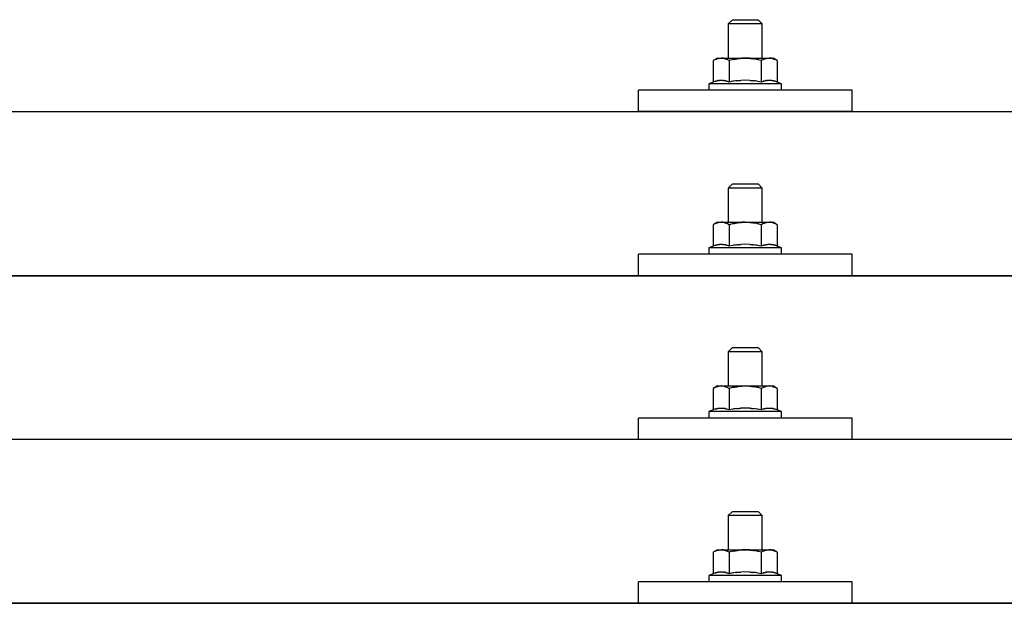
# Model space of a CAD drawing. Units: millimetres. Extents: x 0 to 33640, y 0 to 23760.
# Drawn here: x 8646 to 8876, y 11606 to 11743 of the extents above; entities that cross this region are included whole.
import ezdxf

# ---------------------------------------------------------------- set-up
doc = ezdxf.new("R2010")
doc.units = ezdxf.units.MM
doc.layers.add('YKK_13', color=4, linetype='Continuous', lineweight=30)

msp = doc.modelspace()

# ---------------------------------------------------------------- linework, layer by layer
at = {"layer": 'YKK_13'}
for p, q in [((8812.41, 11742.76), (8811.41, 11741.76)), ((8819.41, 11741.76), (8811.41, 11741.76)), ((8811.41, 11741.76), (8811.41, 11733.76)), ((8812.41, 11742.76), (8818.41, 11742.76)), ((8818.41, 11742.76), (8819.41, 11741.76)), ((8819.41, 11733.76), (8819.41, 11741.76)), ((8808.91, 11733.76), (8807.9, 11733.18)), ((8808.51, 11733.5), (8807.9, 11733.18)), ((8807.9, 11733.18), (8807.9, 11728.17)), ((8808.51, 11733.5), (8808.58, 11733.54)), ((8808.58, 11733.54), (8808.64, 11733.57)), ((8808.64, 11733.57), (8808.7, 11733.59)), ((8808.7, 11733.59), (8808.76, 11733.61)), ((8808.76, 11733.61), (8808.82, 11733.64)), ((8808.82, 11733.64), (8808.89, 11733.65)), ((8808.89, 11733.65), (8808.95, 11733.67)), ((8808.91, 11733.76), (8821.91, 11733.76)), ((8808.95, 11733.67), (8809.01, 11733.68)), ((8809.01, 11733.68), (8809.08, 11733.69)), ((8809.08, 11733.69), (8809.14, 11733.7)), ((8809.78, 11733.76), (8809.14, 11733.7)), ((8810.03, 11733.75), (8809.84, 11733.76)), ((8810.11, 11733.75), (8810.03, 11733.75)), ((8810.2, 11733.74), (8810.11, 11733.75)), ((8810.3, 11733.72), (8810.2, 11733.74)), ((8810.48, 11733.69), (8810.3, 11733.72)), ((8810.48, 11733.69), (8810.54, 11733.68)), ((8810.54, 11733.68), (8810.6, 11733.66)), ((8810.6, 11733.66), (8810.66, 11733.64)), ((8810.66, 11733.64), (8810.73, 11733.63)), ((8810.73, 11733.63), (8810.79, 11733.61)), ((8810.79, 11733.61), (8810.85, 11733.58)), ((8810.85, 11733.58), (8810.91, 11733.56)), ((8810.91, 11733.56), (8810.96, 11733.53)), ((8810.96, 11733.53), (8811.02, 11733.51)), ((8811.65, 11733.18), (8811.02, 11733.51)), ((8812.69, 11733.45), (8811.65, 11733.18)), ((8811.65, 11733.18), (8811.65, 11728.17)), ((8812.69, 11733.45), (8812.79, 11733.48)), ((8812.79, 11733.48), (8812.89, 11733.5)), ((8812.89, 11733.5), (8812.99, 11733.52)), ((8812.99, 11733.52), (8813.1, 11733.54)), ((8813.1, 11733.54), (8813.21, 11733.56)), ((8813.21, 11733.56), (8813.33, 11733.58)), ((8813.33, 11733.58), (8813.45, 11733.6)), ((8813.45, 11733.6), (8813.57, 11733.62)), ((8813.57, 11733.62), (8813.69, 11733.64)), ((8813.93, 11733.68), (8813.69, 11733.64)), ((8813.93, 11733.68), (8814.05, 11733.69)), ((8814.05, 11733.69), (8814.16, 11733.7)), ((8814.16, 11733.7), (8814.26, 11733.71)), ((8814.26, 11733.71), (8814.36, 11733.72)), ((8814.36, 11733.72), (8814.46, 11733.73)), ((8814.46, 11733.73), (8814.55, 11733.74)), ((8814.55, 11733.74), (8814.63, 11733.74)), ((8815.41, 11733.76), (8814.63, 11733.74)), ((8816.5, 11733.72), (8815.41, 11733.76)), ((8816.5, 11733.72), (8816.6, 11733.71)), ((8816.6, 11733.71), (8816.71, 11733.7)), ((8816.71, 11733.7), (8816.82, 11733.69)), ((8816.82, 11733.69), (8816.93, 11733.67)), ((8816.93, 11733.67), (8817.04, 11733.66)), ((8817.04, 11733.66), (8817.16, 11733.64)), ((8817.16, 11733.64), (8817.28, 11733.62)), ((8817.28, 11733.62), (8817.4, 11733.6)), ((8817.4, 11733.6), (8817.52, 11733.58)), ((8817.88, 11733.51), (8817.52, 11733.58)), ((8818.09, 11733.46), (8817.88, 11733.51)), ((8818.28, 11733.42), (8818.09, 11733.46)), ((8818.45, 11733.37), (8818.28, 11733.42)), ((8819.16, 11733.18), (8818.45, 11733.37)), ((8819.77, 11733.5), (8819.16, 11733.18)), ((8819.16, 11733.18), (8819.16, 11728.17)), ((8819.77, 11733.5), (8819.83, 11733.54)), ((8819.83, 11733.54), (8819.9, 11733.57)), ((8819.9, 11733.57), (8819.96, 11733.59)), ((8819.96, 11733.59), (8820.02, 11733.61)), ((8820.02, 11733.61), (8820.08, 11733.64)), ((8820.08, 11733.64), (8820.14, 11733.65)), ((8820.14, 11733.65), (8820.21, 11733.67)), ((8820.21, 11733.67), (8820.27, 11733.68)), ((8820.27, 11733.68), (8820.33, 11733.69)), ((8820.33, 11733.69), (8820.4, 11733.7)), ((8821.04, 11733.76), (8820.4, 11733.7)), ((8821.28, 11733.75), (8821.1, 11733.76)), ((8821.36, 11733.75), (8821.28, 11733.75)), ((8821.45, 11733.74), (8821.36, 11733.75)), ((8821.56, 11733.72), (8821.45, 11733.74)), ((8821.73, 11733.69), (8821.56, 11733.72)), ((8821.73, 11733.69), (8821.8, 11733.68)), ((8821.8, 11733.68), (8821.86, 11733.66)), ((8821.86, 11733.66), (8821.92, 11733.64)), ((8822.91, 11733.18), (8821.91, 11733.76)), ((8821.92, 11733.64), (8821.98, 11733.63)), ((8821.98, 11733.63), (8822.04, 11733.61)), ((8822.04, 11733.61), (8822.1, 11733.58)), ((8822.1, 11733.58), (8822.16, 11733.56)), ((8822.16, 11733.56), (8822.22, 11733.53)), ((8822.22, 11733.53), (8822.28, 11733.51)), ((8822.91, 11733.18), (8822.28, 11733.51)), ((8822.91, 11733.18), (8822.91, 11728.17)), ((8807.9, 11728.17), (8806.91, 11727.76)), ((8806.91, 11727.76), (8806.91, 11726.26)), ((8823.91, 11727.76), (8806.91, 11727.76)), ((8808.45, 11728.38), (8807.9, 11728.17)), ((8808.45, 11728.38), (8808.51, 11728.4)), ((8808.51, 11728.4), (8808.56, 11728.42)), ((8808.56, 11728.42), (8808.62, 11728.43)), ((8808.62, 11728.43), (8808.69, 11728.45)), ((8808.69, 11728.45), (8808.75, 11728.47)), ((8808.75, 11728.47), (8808.82, 11728.48)), ((8808.82, 11728.48), (8808.89, 11728.5)), ((8809.04, 11728.53), (8808.89, 11728.5)), ((8809.04, 11728.53), (8809.12, 11728.54)), ((8809.12, 11728.54), (8809.19, 11728.55)), ((8809.19, 11728.55), (8809.27, 11728.56)), ((8809.27, 11728.56), (8809.35, 11728.57)), ((8809.35, 11728.57), (8809.42, 11728.58)), ((8809.42, 11728.58), (8809.5, 11728.58)), ((8809.5, 11728.58), (8809.58, 11728.59)), ((8809.58, 11728.59), (8809.66, 11728.59)), ((8809.66, 11728.59), (8809.74, 11728.59)), ((8809.74, 11728.59), (8809.81, 11728.59)), ((8809.81, 11728.59), (8809.89, 11728.59)), ((8809.89, 11728.59), (8809.97, 11728.59)), ((8809.97, 11728.59), (8810.05, 11728.58)), ((8810.05, 11728.58), (8810.12, 11728.58)), ((8810.12, 11728.58), (8810.2, 11728.57)), ((8810.2, 11728.57), (8810.28, 11728.56)), ((8810.28, 11728.56), (8810.35, 11728.55)), ((8810.35, 11728.55), (8810.43, 11728.54)), ((8810.43, 11728.54), (8810.5, 11728.53)), ((8810.5, 11728.53), (8810.58, 11728.51)), ((8810.72, 11728.48), (8810.58, 11728.51)), ((8810.86, 11728.45), (8810.72, 11728.48)), ((8810.86, 11728.45), (8810.92, 11728.44)), ((8810.92, 11728.44), (8810.98, 11728.42)), ((8810.98, 11728.42), (8811.04, 11728.4)), ((8811.04, 11728.4), (8811.09, 11728.38)), ((8811.09, 11728.38), (8811.14, 11728.37)), ((8811.65, 11728.17), (8811.14, 11728.37)), ((8812.5, 11728.33), (8811.65, 11728.17)), ((8812.78, 11728.38), (8812.5, 11728.33)), ((8813.1, 11728.43), (8812.78, 11728.38)), ((8813.47, 11728.48), (8813.1, 11728.43)), ((8813.47, 11728.48), (8813.59, 11728.49)), ((8813.59, 11728.49), (8813.7, 11728.51)), ((8813.7, 11728.51), (8813.82, 11728.52)), ((8813.82, 11728.52), (8813.93, 11728.53)), ((8813.93, 11728.53), (8814.04, 11728.54)), ((8814.04, 11728.54), (8814.15, 11728.55)), ((8814.15, 11728.55), (8814.25, 11728.55)), ((8814.25, 11728.55), (8814.35, 11728.56)), ((8815.41, 11728.59), (8814.35, 11728.56)), ((8816.45, 11728.56), (8815.41, 11728.59)), ((8816.45, 11728.56), (8816.55, 11728.55)), ((8816.55, 11728.55), (8816.66, 11728.55)), ((8816.66, 11728.55), (8816.76, 11728.54)), ((8816.76, 11728.54), (8816.87, 11728.53)), ((8816.87, 11728.53), (8816.98, 11728.52)), ((8816.98, 11728.52), (8817.1, 11728.51)), ((8817.1, 11728.51), (8817.21, 11728.5)), ((8817.21, 11728.5), (8817.34, 11728.48)), ((8817.34, 11728.48), (8817.46, 11728.47)), ((8817.81, 11728.42), (8817.46, 11728.47)), ((8818.12, 11728.37), (8817.81, 11728.42)), ((8818.39, 11728.32), (8818.12, 11728.37)), ((8819.16, 11728.17), (8818.39, 11728.32)), ((8819.71, 11728.38), (8819.16, 11728.17)), ((8819.71, 11728.38), (8819.77, 11728.4)), ((8819.77, 11728.4), (8819.82, 11728.42)), ((8819.82, 11728.42), (8819.88, 11728.43)), ((8819.88, 11728.43), (8819.94, 11728.45)), ((8819.94, 11728.45), (8820.01, 11728.47)), ((8820.01, 11728.47), (8820.08, 11728.48)), ((8820.08, 11728.48), (8820.15, 11728.5)), ((8820.3, 11728.53), (8820.15, 11728.5)), ((8820.3, 11728.53), (8820.37, 11728.54)), ((8820.37, 11728.54), (8820.45, 11728.55)), ((8820.45, 11728.55), (8820.53, 11728.56)), ((8820.53, 11728.56), (8820.61, 11728.57)), ((8820.61, 11728.57), (8820.68, 11728.58)), ((8820.68, 11728.58), (8820.76, 11728.58)), ((8820.76, 11728.58), (8820.84, 11728.59)), ((8820.84, 11728.59), (8820.92, 11728.59)), ((8820.92, 11728.59), (8820.99, 11728.59)), ((8820.99, 11728.59), (8821.07, 11728.59)), ((8821.07, 11728.59), (8821.15, 11728.59)), ((8821.15, 11728.59), (8821.23, 11728.59)), ((8821.23, 11728.59), (8821.31, 11728.58)), ((8821.31, 11728.58), (8821.38, 11728.58)), ((8821.38, 11728.58), (8821.46, 11728.57)), ((8821.46, 11728.57), (8821.54, 11728.56)), ((8821.54, 11728.56), (8821.61, 11728.55)), ((8821.61, 11728.55), (8821.69, 11728.54)), ((8821.69, 11728.54), (8821.76, 11728.53)), ((8821.76, 11728.53), (8821.84, 11728.51)), ((8821.98, 11728.48), (8821.84, 11728.51)), ((8822.12, 11728.45), (8821.98, 11728.48)), ((8822.12, 11728.45), (8822.18, 11728.44)), ((8822.18, 11728.44), (8822.24, 11728.42)), ((8822.24, 11728.42), (8822.3, 11728.4)), ((8822.3, 11728.4), (8822.35, 11728.38)), ((8822.35, 11728.38), (8822.4, 11728.37)), ((8822.91, 11728.17), (8822.4, 11728.37)), ((8823.91, 11727.76), (8822.91, 11728.17)), ((8823.91, 11726.26), (8823.91, 11727.76)), ((8790.41, 11721.23), (8790.41, 11726.26)), ((8840.41, 11726.26), (8790.41, 11726.26)), ((8823.91, 11726.26), (8806.91, 11726.26)), ((8840.41, 11721.23), (8840.41, 11726.26)), ((7854.41, 11721.23), (9576.41, 11721.23)), ((8840.41, 11721.23), (8790.41, 11721.23)), ((8812.41, 11704.34), (8811.41, 11703.34)), ((8812.41, 11704.34), (8818.41, 11704.34)), ((8818.41, 11704.34), (8819.41, 11703.34)), ((8819.41, 11703.34), (8811.41, 11703.34)), ((8811.41, 11703.34), (8811.41, 11695.34)), ((8819.41, 11695.34), (8819.41, 11703.34)), ((8808.91, 11695.34), (8807.9, 11694.76)), ((8808.51, 11695.09), (8807.9, 11694.76)), ((8808.51, 11695.09), (8808.58, 11695.12)), ((8808.58, 11695.12), (8808.64, 11695.15)), ((8808.64, 11695.15), (8808.7, 11695.18)), ((8808.7, 11695.18), (8808.76, 11695.2)), ((8808.76, 11695.2), (8808.82, 11695.22)), ((8808.82, 11695.22), (8808.89, 11695.24)), ((8808.89, 11695.24), (8808.95, 11695.25)), ((8808.91, 11695.34), (8821.91, 11695.34)), ((8808.95, 11695.25), (8809.01, 11695.27)), ((8809.01, 11695.27), (8809.08, 11695.28)), ((8809.08, 11695.28), (8809.14, 11695.28)), ((8809.78, 11695.34), (8809.14, 11695.28)), ((8810.03, 11695.34), (8809.84, 11695.34)), ((8810.11, 11695.33), (8810.03, 11695.34)), ((8810.2, 11695.32), (8810.11, 11695.33)), ((8810.3, 11695.31), (8810.2, 11695.32)), ((8810.48, 11695.27), (8810.3, 11695.31)), ((8810.48, 11695.27), (8810.54, 11695.26)), ((8810.54, 11695.26), (8810.6, 11695.25)), ((8810.6, 11695.25), (8810.66, 11695.23)), ((8810.66, 11695.23), (8810.73, 11695.21)), ((8810.73, 11695.21), (8810.79, 11695.19)), ((8810.79, 11695.19), (8810.85, 11695.17)), ((8810.85, 11695.17), (8810.91, 11695.14)), ((8810.91, 11695.14), (8810.96, 11695.12)), ((8810.96, 11695.12), (8811.02, 11695.09)), ((8811.65, 11694.76), (8811.02, 11695.09)), ((8812.69, 11695.04), (8811.65, 11694.76)), ((8812.69, 11695.04), (8812.79, 11695.06)), ((8812.79, 11695.06), (8812.89, 11695.08)), ((8812.89, 11695.08), (8812.99, 11695.11)), ((8812.99, 11695.11), (8813.1, 11695.13)), ((8813.1, 11695.13), (8813.21, 11695.15)), ((8813.21, 11695.15), (8813.33, 11695.17)), ((8813.33, 11695.17), (8813.45, 11695.19)), ((8813.45, 11695.19), (8813.57, 11695.21)), ((8813.57, 11695.21), (8813.69, 11695.23)), ((8813.93, 11695.26), (8813.69, 11695.23)), ((8813.93, 11695.26), (8814.05, 11695.27)), ((8814.05, 11695.27), (8814.16, 11695.29)), ((8814.16, 11695.29), (8814.26, 11695.3)), ((8814.26, 11695.3), (8814.36, 11695.31)), ((8814.36, 11695.31), (8814.46, 11695.31)), ((8814.46, 11695.31), (8814.55, 11695.32)), ((8814.55, 11695.32), (8814.63, 11695.32)), ((8815.41, 11695.34), (8814.63, 11695.32)), ((8816.5, 11695.3), (8815.41, 11695.34)), ((8816.5, 11695.3), (8816.6, 11695.29)), ((8816.6, 11695.29), (8816.71, 11695.28)), ((8816.71, 11695.28), (8816.82, 11695.27)), ((8816.82, 11695.27), (8816.93, 11695.26)), ((8816.93, 11695.26), (8817.04, 11695.24)), ((8817.04, 11695.24), (8817.16, 11695.23)), ((8817.16, 11695.23), (8817.28, 11695.21)), ((8817.28, 11695.21), (8817.4, 11695.19)), ((8817.4, 11695.19), (8817.52, 11695.16)), ((8817.88, 11695.09), (8817.52, 11695.16)), ((8818.09, 11695.04), (8817.88, 11695.09)), ((8818.28, 11695), (8818.09, 11695.04)), ((8818.45, 11694.96), (8818.28, 11695)), ((8819.16, 11694.76), (8818.45, 11694.96)), ((8819.77, 11695.09), (8819.16, 11694.76)), ((8819.77, 11695.09), (8819.83, 11695.12)), ((8819.83, 11695.12), (8819.9, 11695.15)), ((8819.9, 11695.15), (8819.96, 11695.18)), ((8819.96, 11695.18), (8820.02, 11695.2)), ((8820.02, 11695.2), (8820.08, 11695.22)), ((8820.08, 11695.22), (8820.14, 11695.24)), ((8820.14, 11695.24), (8820.21, 11695.25)), ((8820.21, 11695.25), (8820.27, 11695.27)), ((8820.27, 11695.27), (8820.33, 11695.28)), ((8820.33, 11695.28), (8820.4, 11695.28)), ((8821.04, 11695.34), (8820.4, 11695.28)), ((8821.28, 11695.34), (8821.1, 11695.34)), ((8821.36, 11695.33), (8821.28, 11695.34)), ((8821.45, 11695.32), (8821.36, 11695.33)), ((8821.56, 11695.31), (8821.45, 11695.32)), ((8821.73, 11695.27), (8821.56, 11695.31)), ((8821.73, 11695.27), (8821.8, 11695.26)), ((8821.8, 11695.26), (8821.86, 11695.25)), ((8821.86, 11695.25), (8821.92, 11695.23)), ((8822.91, 11694.76), (8821.91, 11695.34)), ((8821.92, 11695.23), (8821.98, 11695.21)), ((8821.98, 11695.21), (8822.04, 11695.19)), ((8822.04, 11695.19), (8822.1, 11695.17)), ((8822.1, 11695.17), (8822.16, 11695.14)), ((8822.16, 11695.14), (8822.22, 11695.12)), ((8822.22, 11695.12), (8822.28, 11695.09)), ((8822.91, 11694.76), (8822.28, 11695.09)), ((8807.9, 11694.76), (8807.9, 11689.76)), ((8811.65, 11694.76), (8811.65, 11689.76)), ((8819.16, 11694.76), (8819.16, 11689.76)), ((8822.91, 11694.76), (8822.91, 11689.76)), ((8807.9, 11689.76), (8806.91, 11689.34)), ((8806.91, 11689.34), (8806.91, 11687.84)), ((8823.91, 11689.34), (8806.91, 11689.34)), ((8808.45, 11689.96), (8807.9, 11689.76)), ((8808.45, 11689.96), (8808.51, 11689.98)), ((8808.51, 11689.98), (8808.56, 11690)), ((8808.56, 11690), (8808.62, 11690.02)), ((8808.62, 11690.02), (8808.69, 11690.03)), ((8808.69, 11690.03), (8808.75, 11690.05)), ((8808.75, 11690.05), (8808.82, 11690.07)), ((8808.82, 11690.07), (8808.89, 11690.08)), ((8809.04, 11690.11), (8808.89, 11690.08)), ((8809.04, 11690.11), (8809.12, 11690.12)), ((8809.12, 11690.12), (8809.19, 11690.14)), ((8809.19, 11690.14), (8809.27, 11690.15)), ((8809.27, 11690.15), (8809.35, 11690.16)), ((8809.35, 11690.16), (8809.42, 11690.16)), ((8809.42, 11690.16), (8809.5, 11690.17)), ((8809.5, 11690.17), (8809.58, 11690.17)), ((8809.58, 11690.17), (8809.66, 11690.18)), ((8809.66, 11690.18), (8809.74, 11690.18)), ((8809.74, 11690.18), (8809.81, 11690.18)), ((8809.81, 11690.18), (8809.89, 11690.18)), ((8809.89, 11690.18), (8809.97, 11690.17)), ((8809.97, 11690.17), (8810.05, 11690.17)), ((8810.05, 11690.17), (8810.12, 11690.16)), ((8810.12, 11690.16), (8810.2, 11690.15)), ((8810.2, 11690.15), (8810.28, 11690.15)), ((8810.28, 11690.15), (8810.35, 11690.14)), ((8810.35, 11690.14), (8810.43, 11690.12)), ((8810.43, 11690.12), (8810.5, 11690.11)), ((8810.5, 11690.11), (8810.58, 11690.1)), ((8810.72, 11690.07), (8810.58, 11690.1)), ((8810.86, 11690.04), (8810.72, 11690.07)), ((8810.86, 11690.04), (8810.92, 11690.02)), ((8810.92, 11690.02), (8810.98, 11690)), ((8810.98, 11690), (8811.04, 11689.99)), ((8811.04, 11689.99), (8811.09, 11689.97)), ((8811.09, 11689.97), (8811.14, 11689.95)), ((8811.65, 11689.76), (8811.14, 11689.95)), ((8812.5, 11689.92), (8811.65, 11689.76)), ((8812.78, 11689.97), (8812.5, 11689.92)), ((8813.1, 11690.01), (8812.78, 11689.97)), ((8813.47, 11690.06), (8813.1, 11690.01)), ((8813.47, 11690.06), (8813.59, 11690.08)), ((8813.59, 11690.08), (8813.7, 11690.09)), ((8813.7, 11690.09), (8813.82, 11690.1)), ((8813.82, 11690.1), (8813.93, 11690.11)), ((8813.93, 11690.11), (8814.04, 11690.12)), ((8814.04, 11690.12), (8814.15, 11690.13)), ((8814.15, 11690.13), (8814.25, 11690.14)), ((8814.25, 11690.14), (8814.35, 11690.14)), ((8815.41, 11690.17), (8814.35, 11690.14)), ((8816.45, 11690.14), (8815.41, 11690.17)), ((8816.45, 11690.14), (8816.55, 11690.14)), ((8816.55, 11690.14), (8816.66, 11690.13)), ((8816.66, 11690.13), (8816.76, 11690.12)), ((8816.76, 11690.12), (8816.87, 11690.12)), ((8816.87, 11690.12), (8816.98, 11690.11)), ((8816.98, 11690.11), (8817.1, 11690.09)), ((8817.1, 11690.09), (8817.21, 11690.08)), ((8817.21, 11690.08), (8817.34, 11690.07)), ((8817.34, 11690.07), (8817.46, 11690.05)), ((8817.81, 11690), (8817.46, 11690.05)), ((8818.12, 11689.95), (8817.81, 11690)), ((8818.39, 11689.91), (8818.12, 11689.95)), ((8819.16, 11689.76), (8818.39, 11689.91)), ((8819.71, 11689.96), (8819.16, 11689.76)), ((8819.71, 11689.96), (8819.77, 11689.98)), ((8819.77, 11689.98), (8819.82, 11690)), ((8819.82, 11690), (8819.88, 11690.02)), ((8819.88, 11690.02), (8819.94, 11690.03)), ((8819.94, 11690.03), (8820.01, 11690.05)), ((8820.01, 11690.05), (8820.08, 11690.07)), ((8820.08, 11690.07), (8820.15, 11690.08)), ((8820.3, 11690.11), (8820.15, 11690.08)), ((8820.3, 11690.11), (8820.37, 11690.12)), ((8820.37, 11690.12), (8820.45, 11690.14)), ((8820.45, 11690.14), (8820.53, 11690.15)), ((8820.53, 11690.15), (8820.61, 11690.16)), ((8820.61, 11690.16), (8820.68, 11690.16)), ((8820.68, 11690.16), (8820.76, 11690.17)), ((8820.76, 11690.17), (8820.84, 11690.17)), ((8820.84, 11690.17), (8820.92, 11690.18)), ((8820.92, 11690.18), (8820.99, 11690.18)), ((8820.99, 11690.18), (8821.07, 11690.18)), ((8821.07, 11690.18), (8821.15, 11690.18)), ((8821.15, 11690.18), (8821.23, 11690.17)), ((8821.23, 11690.17), (8821.31, 11690.17)), ((8821.31, 11690.17), (8821.38, 11690.16)), ((8821.38, 11690.16), (8821.46, 11690.15)), ((8821.46, 11690.15), (8821.54, 11690.15)), ((8821.54, 11690.15), (8821.61, 11690.14)), ((8821.61, 11690.14), (8821.69, 11690.12)), ((8821.69, 11690.12), (8821.76, 11690.11)), ((8821.76, 11690.11), (8821.84, 11690.1)), ((8821.98, 11690.07), (8821.84, 11690.1)), ((8822.12, 11690.04), (8821.98, 11690.07)), ((8822.12, 11690.04), (8822.18, 11690.02)), ((8822.18, 11690.02), (8822.24, 11690)), ((8822.24, 11690), (8822.3, 11689.99)), ((8822.3, 11689.99), (8822.35, 11689.97)), ((8822.35, 11689.97), (8822.4, 11689.95)), ((8822.91, 11689.76), (8822.4, 11689.95)), ((8823.91, 11689.34), (8822.91, 11689.76)), ((8823.91, 11687.84), (8823.91, 11689.34)), ((8790.41, 11682.81), (8790.41, 11687.84)), ((8840.41, 11687.84), (8790.41, 11687.84)), ((8823.91, 11687.84), (8806.91, 11687.84)), ((8840.41, 11682.81), (8840.41, 11687.84)), ((7854.41, 11682.81), (9576.41, 11682.81)), ((9576.41, 11682.81), (7854.41, 11682.81)), ((8840.41, 11682.81), (8790.41, 11682.81)), ((8812.41, 11666), (8811.41, 11665)), ((8819.41, 11665), (8811.41, 11665)), ((8811.41, 11665), (8811.41, 11657)), ((8812.41, 11666), (8818.41, 11666)), ((8818.41, 11666), (8819.41, 11665)), ((8819.41, 11657), (8819.41, 11665)), ((8808.91, 11657), (8807.9, 11656.42)), ((8808.51, 11656.74), (8807.9, 11656.42)), ((8807.9, 11656.42), (8807.9, 11651.41)), ((8808.51, 11656.74), (8808.58, 11656.78)), ((8808.58, 11656.78), (8808.64, 11656.8)), ((8808.64, 11656.8), (8808.7, 11656.83)), ((8808.7, 11656.83), (8808.76, 11656.85)), ((8808.76, 11656.85), (8808.82, 11656.87)), ((8808.82, 11656.87), (8808.89, 11656.89)), ((8808.89, 11656.89), (8808.95, 11656.91)), ((8808.91, 11657), (8821.91, 11657)), ((8808.95, 11656.91), (8809.01, 11656.92)), ((8809.01, 11656.92), (8809.08, 11656.93)), ((8809.08, 11656.93), (8809.14, 11656.94)), ((8809.78, 11657), (8809.14, 11656.94)), ((8810.03, 11656.99), (8809.84, 11657)), ((8810.11, 11656.99), (8810.03, 11656.99)), ((8810.2, 11656.98), (8810.11, 11656.99)), ((8810.3, 11656.96), (8810.2, 11656.98)), ((8810.48, 11656.93), (8810.3, 11656.96)), ((8810.48, 11656.93), (8810.54, 11656.92)), ((8810.54, 11656.92), (8810.6, 11656.9)), ((8810.6, 11656.9), (8810.66, 11656.88)), ((8810.66, 11656.88), (8810.73, 11656.86)), ((8810.73, 11656.86), (8810.79, 11656.84)), ((8810.79, 11656.84), (8810.85, 11656.82)), ((8810.85, 11656.82), (8810.91, 11656.8)), ((8810.91, 11656.8), (8810.96, 11656.77)), ((8810.96, 11656.77), (8811.02, 11656.75)), ((8811.65, 11656.42), (8811.02, 11656.75)), ((8812.69, 11656.69), (8811.65, 11656.42)), ((8811.65, 11656.42), (8811.65, 11651.41)), ((8812.69, 11656.69), (8812.79, 11656.71)), ((8812.79, 11656.71), (8812.89, 11656.74)), ((8812.89, 11656.74), (8812.99, 11656.76)), ((8812.99, 11656.76), (8813.1, 11656.78)), ((8813.1, 11656.78), (8813.21, 11656.8)), ((8813.21, 11656.8), (8813.33, 11656.82)), ((8813.33, 11656.82), (8813.45, 11656.84)), ((8813.45, 11656.84), (8813.57, 11656.86)), ((8813.57, 11656.86), (8813.69, 11656.88)), ((8813.93, 11656.91), (8813.69, 11656.88)), ((8813.93, 11656.91), (8814.05, 11656.93)), ((8814.05, 11656.93), (8814.16, 11656.94)), ((8814.16, 11656.94), (8814.26, 11656.95)), ((8814.26, 11656.95), (8814.36, 11656.96)), ((8814.36, 11656.96), (8814.46, 11656.97)), ((8814.46, 11656.97), (8814.55, 11656.97)), ((8814.55, 11656.97), (8814.63, 11656.98)), ((8815.41, 11657), (8814.63, 11656.98)), ((8816.5, 11656.95), (8815.41, 11657)), ((8816.5, 11656.95), (8816.6, 11656.95)), ((8816.6, 11656.95), (8816.71, 11656.94)), ((8816.71, 11656.94), (8816.82, 11656.93)), ((8816.82, 11656.93), (8816.93, 11656.91)), ((8816.93, 11656.91), (8817.04, 11656.9)), ((8817.04, 11656.9), (8817.16, 11656.88)), ((8817.16, 11656.88), (8817.28, 11656.86)), ((8817.28, 11656.86), (8817.4, 11656.84)), ((8817.4, 11656.84), (8817.52, 11656.82)), ((8817.88, 11656.75), (8817.52, 11656.82)), ((8818.09, 11656.7), (8817.88, 11656.75)), ((8818.28, 11656.66), (8818.09, 11656.7)), ((8818.45, 11656.61), (8818.28, 11656.66)), ((8819.16, 11656.42), (8818.45, 11656.61)), ((8819.77, 11656.74), (8819.16, 11656.42)), ((8819.16, 11656.42), (8819.16, 11651.41)), ((8819.77, 11656.74), (8819.83, 11656.78)), ((8819.83, 11656.78), (8819.9, 11656.8)), ((8819.9, 11656.8), (8819.96, 11656.83)), ((8819.96, 11656.83), (8820.02, 11656.85)), ((8820.02, 11656.85), (8820.08, 11656.87)), ((8820.08, 11656.87), (8820.14, 11656.89)), ((8820.14, 11656.89), (8820.21, 11656.91)), ((8820.21, 11656.91), (8820.27, 11656.92)), ((8820.27, 11656.92), (8820.33, 11656.93)), ((8820.33, 11656.93), (8820.4, 11656.94)), ((8821.04, 11657), (8820.4, 11656.94)), ((8821.28, 11656.99), (8821.1, 11657)), ((8821.36, 11656.99), (8821.28, 11656.99)), ((8821.45, 11656.98), (8821.36, 11656.99)), ((8821.56, 11656.96), (8821.45, 11656.98)), ((8821.73, 11656.93), (8821.56, 11656.96)), ((8821.73, 11656.93), (8821.8, 11656.92)), ((8821.8, 11656.92), (8821.86, 11656.9)), ((8821.86, 11656.9), (8821.92, 11656.88)), ((8822.91, 11656.42), (8821.91, 11657)), ((8821.92, 11656.88), (8821.98, 11656.86)), ((8821.98, 11656.86), (8822.04, 11656.84)), ((8822.04, 11656.84), (8822.1, 11656.82)), ((8822.1, 11656.82), (8822.16, 11656.8)), ((8822.16, 11656.8), (8822.22, 11656.77)), ((8822.22, 11656.77), (8822.28, 11656.75)), ((8822.91, 11656.42), (8822.28, 11656.75)), ((8822.91, 11656.42), (8822.91, 11651.41)), ((8807.9, 11651.41), (8806.91, 11651)), ((8808.45, 11651.62), (8807.9, 11651.41)), ((8808.45, 11651.62), (8808.51, 11651.64)), ((8808.51, 11651.64), (8808.56, 11651.65)), ((8808.56, 11651.65), (8808.62, 11651.67)), ((8808.62, 11651.67), (8808.69, 11651.69)), ((8808.69, 11651.69), (8808.75, 11651.7)), ((8808.75, 11651.7), (8808.82, 11651.72)), ((8808.82, 11651.72), (8808.89, 11651.74)), ((8809.04, 11651.77), (8808.89, 11651.74)), ((8809.04, 11651.77), (8809.12, 11651.78)), ((8809.12, 11651.78), (8809.19, 11651.79)), ((8809.19, 11651.79), (8809.27, 11651.8)), ((8809.27, 11651.8), (8809.35, 11651.81)), ((8809.35, 11651.81), (8809.42, 11651.82)), ((8809.42, 11651.82), (8809.5, 11651.82)), ((8809.5, 11651.82), (8809.58, 11651.83)), ((8809.58, 11651.83), (8809.66, 11651.83)), ((8809.66, 11651.83), (8809.74, 11651.83)), ((8809.74, 11651.83), (8809.81, 11651.83)), ((8809.81, 11651.83), (8809.89, 11651.83)), ((8809.89, 11651.83), (8809.97, 11651.83)), ((8809.97, 11651.83), (8810.05, 11651.82)), ((8810.05, 11651.82), (8810.12, 11651.82)), ((8810.12, 11651.82), (8810.2, 11651.81)), ((8810.2, 11651.81), (8810.28, 11651.8)), ((8810.28, 11651.8), (8810.35, 11651.79)), ((8810.35, 11651.79), (8810.43, 11651.78)), ((8810.43, 11651.78), (8810.5, 11651.77)), ((8810.5, 11651.77), (8810.58, 11651.75)), ((8810.72, 11651.72), (8810.58, 11651.75)), ((8810.86, 11651.69), (8810.72, 11651.72)), ((8810.86, 11651.69), (8810.92, 11651.67)), ((8810.92, 11651.67), (8810.98, 11651.66)), ((8810.98, 11651.66), (8811.04, 11651.64)), ((8811.04, 11651.64), (8811.09, 11651.62)), ((8811.09, 11651.62), (8811.14, 11651.6)), ((8811.65, 11651.41), (8811.14, 11651.6)), ((8812.5, 11651.57), (8811.65, 11651.41)), ((8812.78, 11651.62), (8812.5, 11651.57)), ((8813.1, 11651.67), (8812.78, 11651.62)), ((8813.47, 11651.72), (8813.1, 11651.67)), ((8813.47, 11651.72), (8813.59, 11651.73)), ((8813.59, 11651.73), (8813.7, 11651.75)), ((8813.7, 11651.75), (8813.82, 11651.76)), ((8813.82, 11651.76), (8813.93, 11651.77)), ((8813.93, 11651.77), (8814.04, 11651.78)), ((8814.04, 11651.78), (8814.15, 11651.79)), ((8814.15, 11651.79), (8814.25, 11651.79)), ((8814.25, 11651.79), (8814.35, 11651.8)), ((8815.41, 11651.83), (8814.35, 11651.8)), ((8816.45, 11651.8), (8815.41, 11651.83)), ((8816.45, 11651.8), (8816.55, 11651.79)), ((8816.55, 11651.79), (8816.66, 11651.79)), ((8816.66, 11651.79), (8816.76, 11651.78)), ((8816.76, 11651.78), (8816.87, 11651.77)), ((8816.87, 11651.77), (8816.98, 11651.76)), ((8816.98, 11651.76), (8817.1, 11651.75)), ((8817.1, 11651.75), (8817.21, 11651.73)), ((8817.21, 11651.73), (8817.34, 11651.72)), ((8817.34, 11651.72), (8817.46, 11651.7)), ((8817.81, 11651.65), (8817.46, 11651.7)), ((8818.12, 11651.61), (8817.81, 11651.65)), ((8818.39, 11651.56), (8818.12, 11651.61)), ((8819.16, 11651.41), (8818.39, 11651.56)), ((8819.71, 11651.62), (8819.16, 11651.41)), ((8819.71, 11651.62), (8819.77, 11651.64)), ((8819.77, 11651.64), (8819.82, 11651.65)), ((8819.82, 11651.65), (8819.88, 11651.67)), ((8819.88, 11651.67), (8819.94, 11651.69)), ((8819.94, 11651.69), (8820.01, 11651.7)), ((8820.01, 11651.7), (8820.08, 11651.72)), ((8820.08, 11651.72), (8820.15, 11651.74)), ((8820.3, 11651.77), (8820.15, 11651.74)), ((8820.3, 11651.77), (8820.37, 11651.78)), ((8820.37, 11651.78), (8820.45, 11651.79)), ((8820.45, 11651.79), (8820.53, 11651.8)), ((8820.53, 11651.8), (8820.61, 11651.81)), ((8820.61, 11651.81), (8820.68, 11651.82)), ((8820.68, 11651.82), (8820.76, 11651.82)), ((8820.76, 11651.82), (8820.84, 11651.83)), ((8820.84, 11651.83), (8820.92, 11651.83)), ((8820.92, 11651.83), (8820.99, 11651.83)), ((8820.99, 11651.83), (8821.07, 11651.83)), ((8821.07, 11651.83), (8821.15, 11651.83)), ((8821.15, 11651.83), (8821.23, 11651.83)), ((8821.23, 11651.83), (8821.31, 11651.82)), ((8821.31, 11651.82), (8821.38, 11651.82)), ((8821.38, 11651.82), (8821.46, 11651.81)), ((8821.46, 11651.81), (8821.54, 11651.8)), ((8821.54, 11651.8), (8821.61, 11651.79)), ((8821.61, 11651.79), (8821.69, 11651.78)), ((8821.69, 11651.78), (8821.76, 11651.77)), ((8821.76, 11651.77), (8821.84, 11651.75)), ((8821.98, 11651.72), (8821.84, 11651.75)), ((8822.12, 11651.69), (8821.98, 11651.72)), ((8822.12, 11651.69), (8822.18, 11651.67)), ((8822.18, 11651.67), (8822.24, 11651.66)), ((8822.24, 11651.66), (8822.3, 11651.64)), ((8822.3, 11651.64), (8822.35, 11651.62)), ((8822.35, 11651.62), (8822.4, 11651.6)), ((8822.91, 11651.41), (8822.4, 11651.6)), ((8823.91, 11651), (8822.91, 11651.41)), ((8790.41, 11644.47), (8790.41, 11649.5)), ((8840.41, 11649.5), (8790.41, 11649.5)), ((8806.91, 11651), (8806.91, 11649.5)), ((8823.91, 11651), (8806.91, 11651)), ((8823.91, 11649.5), (8806.91, 11649.5)), ((8823.91, 11649.5), (8823.91, 11651)), ((8840.41, 11644.47), (8840.41, 11649.5)), ((9576.41, 11644.47), (7854.41, 11644.47)), ((8840.41, 11644.47), (8790.41, 11644.47)), ((8812.41, 11627.65), (8811.41, 11626.65)), ((8819.41, 11626.65), (8811.41, 11626.65)), ((8811.41, 11626.65), (8811.41, 11618.65)), ((8812.41, 11627.65), (8818.41, 11627.65)), ((8818.41, 11627.65), (8819.41, 11626.65)), ((8819.41, 11618.65), (8819.41, 11626.65)), ((8808.91, 11618.65), (8807.9, 11618.07)), ((8808.51, 11618.4), (8807.9, 11618.07)), ((8807.9, 11618.07), (8807.9, 11613.06)), ((8808.51, 11618.4), (8808.58, 11618.43)), ((8808.58, 11618.43), (8808.64, 11618.46)), ((8808.64, 11618.46), (8808.7, 11618.48)), ((8808.7, 11618.48), (8808.76, 11618.51)), ((8808.76, 11618.51), (8808.82, 11618.53)), ((8808.82, 11618.53), (8808.89, 11618.55)), ((8808.89, 11618.55), (8808.95, 11618.56)), ((8808.91, 11618.65), (8821.91, 11618.65)), ((8808.95, 11618.56), (8809.01, 11618.57)), ((8809.01, 11618.57), (8809.08, 11618.58)), ((8809.08, 11618.58), (8809.14, 11618.59)), ((8809.78, 11618.65), (8809.14, 11618.59)), ((8810.03, 11618.65), (8809.84, 11618.65)), ((8810.11, 11618.64), (8810.03, 11618.65)), ((8810.2, 11618.63), (8810.11, 11618.64)), ((8810.3, 11618.62), (8810.2, 11618.63)), ((8810.48, 11618.58), (8810.3, 11618.62)), ((8810.48, 11618.58), (8810.54, 11618.57)), ((8810.54, 11618.57), (8810.6, 11618.55)), ((8810.6, 11618.55), (8810.66, 11618.54)), ((8810.66, 11618.54), (8810.73, 11618.52)), ((8810.73, 11618.52), (8810.79, 11618.5)), ((8810.79, 11618.5), (8810.85, 11618.48)), ((8810.85, 11618.48), (8810.91, 11618.45)), ((8810.91, 11618.45), (8810.96, 11618.43)), ((8810.96, 11618.43), (8811.02, 11618.4)), ((8811.65, 11618.07), (8811.02, 11618.4)), ((8812.69, 11618.34), (8811.65, 11618.07)), ((8811.65, 11618.07), (8811.65, 11613.06)), ((8812.69, 11618.34), (8812.79, 11618.37)), ((8812.79, 11618.37), (8812.89, 11618.39)), ((8812.89, 11618.39), (8812.99, 11618.41)), ((8812.99, 11618.41), (8813.1, 11618.44)), ((8813.1, 11618.44), (8813.21, 11618.46)), ((8813.21, 11618.46), (8813.33, 11618.48)), ((8813.33, 11618.48), (8813.45, 11618.5)), ((8813.45, 11618.5), (8813.57, 11618.52)), ((8813.57, 11618.52), (8813.69, 11618.54)), ((8813.93, 11618.57), (8813.69, 11618.54)), ((8813.93, 11618.57), (8814.05, 11618.58)), ((8814.05, 11618.58), (8814.16, 11618.6)), ((8814.16, 11618.6), (8814.26, 11618.61)), ((8814.26, 11618.61), (8814.36, 11618.62)), ((8814.36, 11618.62), (8814.46, 11618.62)), ((8814.46, 11618.62), (8814.55, 11618.63)), ((8814.55, 11618.63), (8814.63, 11618.63)), ((8815.41, 11618.65), (8814.63, 11618.63)), ((8816.5, 11618.61), (8815.41, 11618.65)), ((8816.5, 11618.61), (8816.6, 11618.6)), ((8816.6, 11618.6), (8816.71, 11618.59)), ((8816.71, 11618.59), (8816.82, 11618.58)), ((8816.82, 11618.58), (8816.93, 11618.57)), ((8816.93, 11618.57), (8817.04, 11618.55)), ((8817.04, 11618.55), (8817.16, 11618.54)), ((8817.16, 11618.54), (8817.28, 11618.52)), ((8817.28, 11618.52), (8817.4, 11618.5)), ((8817.4, 11618.5), (8817.52, 11618.47)), ((8817.88, 11618.4), (8817.52, 11618.47)), ((8818.09, 11618.35), (8817.88, 11618.4)), ((8818.28, 11618.31), (8818.09, 11618.35)), ((8818.45, 11618.27), (8818.28, 11618.31)), ((8819.16, 11618.07), (8818.45, 11618.27)), ((8819.77, 11618.4), (8819.16, 11618.07)), ((8819.16, 11618.07), (8819.16, 11613.06)), ((8819.77, 11618.4), (8819.83, 11618.43)), ((8819.83, 11618.43), (8819.9, 11618.46)), ((8819.9, 11618.46), (8819.96, 11618.48)), ((8819.96, 11618.48), (8820.02, 11618.51)), ((8820.02, 11618.51), (8820.08, 11618.53)), ((8820.08, 11618.53), (8820.14, 11618.55)), ((8820.14, 11618.55), (8820.21, 11618.56)), ((8820.21, 11618.56), (8820.27, 11618.57)), ((8820.27, 11618.57), (8820.33, 11618.58)), ((8820.33, 11618.58), (8820.4, 11618.59)), ((8821.04, 11618.65), (8820.4, 11618.59)), ((8821.28, 11618.65), (8821.1, 11618.65)), ((8821.36, 11618.64), (8821.28, 11618.65)), ((8821.45, 11618.63), (8821.36, 11618.64)), ((8821.56, 11618.62), (8821.45, 11618.63)), ((8821.73, 11618.58), (8821.56, 11618.62)), ((8821.73, 11618.58), (8821.8, 11618.57)), ((8821.8, 11618.57), (8821.86, 11618.55)), ((8821.86, 11618.55), (8821.92, 11618.54)), ((8822.91, 11618.07), (8821.91, 11618.65)), ((8821.92, 11618.54), (8821.98, 11618.52)), ((8821.98, 11618.52), (8822.04, 11618.5)), ((8822.04, 11618.5), (8822.1, 11618.48)), ((8822.1, 11618.48), (8822.16, 11618.45)), ((8822.16, 11618.45), (8822.22, 11618.43)), ((8822.22, 11618.43), (8822.28, 11618.4)), ((8822.91, 11618.07), (8822.28, 11618.4)), ((8822.91, 11618.07), (8822.91, 11613.06)), ((8807.9, 11613.06), (8806.91, 11612.65)), ((8806.91, 11612.65), (8806.91, 11611.15)), ((8823.91, 11612.65), (8806.91, 11612.65)), ((8808.45, 11613.27), (8807.9, 11613.06)), ((8808.45, 11613.27), (8808.51, 11613.29)), ((8808.51, 11613.29), (8808.56, 11613.31)), ((8808.56, 11613.31), (8808.62, 11613.33)), ((8808.62, 11613.33), (8808.69, 11613.34)), ((8808.69, 11613.34), (8808.75, 11613.36)), ((8808.75, 11613.36), (8808.82, 11613.37)), ((8808.82, 11613.37), (8808.89, 11613.39)), ((8809.04, 11613.42), (8808.89, 11613.39)), ((8809.04, 11613.42), (8809.12, 11613.43)), ((8809.12, 11613.43), (8809.19, 11613.45)), ((8809.19, 11613.45), (8809.27, 11613.46)), ((8809.27, 11613.46), (8809.35, 11613.46)), ((8809.35, 11613.46), (8809.42, 11613.47)), ((8809.42, 11613.47), (8809.5, 11613.48)), ((8809.5, 11613.48), (8809.58, 11613.48)), ((8809.58, 11613.48), (8809.66, 11613.48)), ((8809.66, 11613.48), (8809.74, 11613.49)), ((8809.74, 11613.49), (8809.81, 11613.49)), ((8809.81, 11613.49), (8809.89, 11613.48)), ((8809.89, 11613.48), (8809.97, 11613.48)), ((8809.97, 11613.48), (8810.05, 11613.48)), ((8810.05, 11613.48), (8810.12, 11613.47)), ((8810.12, 11613.47), (8810.2, 11613.46)), ((8810.2, 11613.46), (8810.28, 11613.46)), ((8810.28, 11613.46), (8810.35, 11613.45)), ((8810.35, 11613.45), (8810.43, 11613.43)), ((8810.43, 11613.43), (8810.5, 11613.42)), ((8810.5, 11613.42), (8810.58, 11613.41)), ((8810.72, 11613.38), (8810.58, 11613.41)), ((8810.86, 11613.35), (8810.72, 11613.38)), ((8810.86, 11613.35), (8810.92, 11613.33)), ((8810.92, 11613.33), (8810.98, 11613.31)), ((8810.98, 11613.31), (8811.04, 11613.29)), ((8811.04, 11613.29), (8811.09, 11613.28)), ((8811.09, 11613.28), (8811.14, 11613.26)), ((8811.65, 11613.06), (8811.14, 11613.26)), ((8812.5, 11613.23), (8811.65, 11613.06)), ((8812.78, 11613.27), (8812.5, 11613.23)), ((8813.1, 11613.32), (8812.78, 11613.27)), ((8813.47, 11613.37), (8813.1, 11613.32)), ((8813.47, 11613.37), (8813.59, 11613.39)), ((8813.59, 11613.39), (8813.7, 11613.4)), ((8813.7, 11613.4), (8813.82, 11613.41)), ((8813.82, 11613.41), (8813.93, 11613.42)), ((8813.93, 11613.42), (8814.04, 11613.43)), ((8814.04, 11613.43), (8814.15, 11613.44)), ((8814.15, 11613.44), (8814.25, 11613.45)), ((8814.25, 11613.45), (8814.35, 11613.45)), ((8815.41, 11613.48), (8814.35, 11613.45)), ((8816.45, 11613.45), (8815.41, 11613.48)), ((8816.45, 11613.45), (8816.55, 11613.45)), ((8816.55, 11613.45), (8816.66, 11613.44)), ((8816.66, 11613.44), (8816.76, 11613.43)), ((8816.76, 11613.43), (8816.87, 11613.42)), ((8816.87, 11613.42), (8816.98, 11613.41)), ((8816.98, 11613.41), (8817.1, 11613.4)), ((8817.1, 11613.4), (8817.21, 11613.39)), ((8817.21, 11613.39), (8817.34, 11613.37)), ((8817.34, 11613.37), (8817.46, 11613.36)), ((8817.81, 11613.31), (8817.46, 11613.36)), ((8818.12, 11613.26), (8817.81, 11613.31)), ((8818.39, 11613.21), (8818.12, 11613.26)), ((8819.16, 11613.06), (8818.39, 11613.21)), ((8819.71, 11613.27), (8819.16, 11613.06)), ((8819.71, 11613.27), (8819.77, 11613.29)), ((8819.77, 11613.29), (8819.82, 11613.31)), ((8819.82, 11613.31), (8819.88, 11613.33)), ((8819.88, 11613.33), (8819.94, 11613.34)), ((8819.94, 11613.34), (8820.01, 11613.36)), ((8820.01, 11613.36), (8820.08, 11613.37)), ((8820.08, 11613.37), (8820.15, 11613.39)), ((8820.3, 11613.42), (8820.15, 11613.39)), ((8820.3, 11613.42), (8820.37, 11613.43)), ((8820.37, 11613.43), (8820.45, 11613.45)), ((8820.45, 11613.45), (8820.53, 11613.46)), ((8820.53, 11613.46), (8820.61, 11613.46)), ((8820.61, 11613.46), (8820.68, 11613.47)), ((8820.68, 11613.47), (8820.76, 11613.48)), ((8820.76, 11613.48), (8820.84, 11613.48)), ((8820.84, 11613.48), (8820.92, 11613.48)), ((8820.92, 11613.48), (8820.99, 11613.49)), ((8820.99, 11613.49), (8821.07, 11613.49)), ((8821.07, 11613.49), (8821.15, 11613.48)), ((8821.15, 11613.48), (8821.23, 11613.48)), ((8821.23, 11613.48), (8821.31, 11613.48)), ((8821.31, 11613.48), (8821.38, 11613.47)), ((8821.38, 11613.47), (8821.46, 11613.46)), ((8821.46, 11613.46), (8821.54, 11613.46)), ((8821.54, 11613.46), (8821.61, 11613.45)), ((8821.61, 11613.45), (8821.69, 11613.43)), ((8821.69, 11613.43), (8821.76, 11613.42)), ((8821.76, 11613.42), (8821.84, 11613.41)), ((8821.98, 11613.38), (8821.84, 11613.41)), ((8822.12, 11613.35), (8821.98, 11613.38)), ((8822.12, 11613.35), (8822.18, 11613.33)), ((8822.18, 11613.33), (8822.24, 11613.31)), ((8822.24, 11613.31), (8822.3, 11613.29)), ((8822.3, 11613.29), (8822.35, 11613.28)), ((8822.35, 11613.28), (8822.4, 11613.26)), ((8822.91, 11613.06), (8822.4, 11613.26)), ((8823.91, 11612.65), (8822.91, 11613.06)), ((8823.91, 11611.15), (8823.91, 11612.65)), ((8790.41, 11606.12), (8790.41, 11611.15)), ((8840.41, 11611.15), (8790.41, 11611.15)), ((8823.91, 11611.15), (8806.91, 11611.15)), ((8840.41, 11606.12), (8840.41, 11611.15)), ((7854.41, 11606.12), (9576.41, 11606.12)), ((9576.41, 11606.12), (7854.41, 11606.12)), ((8840.41, 11606.12), (8790.41, 11606.12))]:
    msp.add_line(p, q, dxfattribs=at)

doc.saveas('drawing.dxf')
